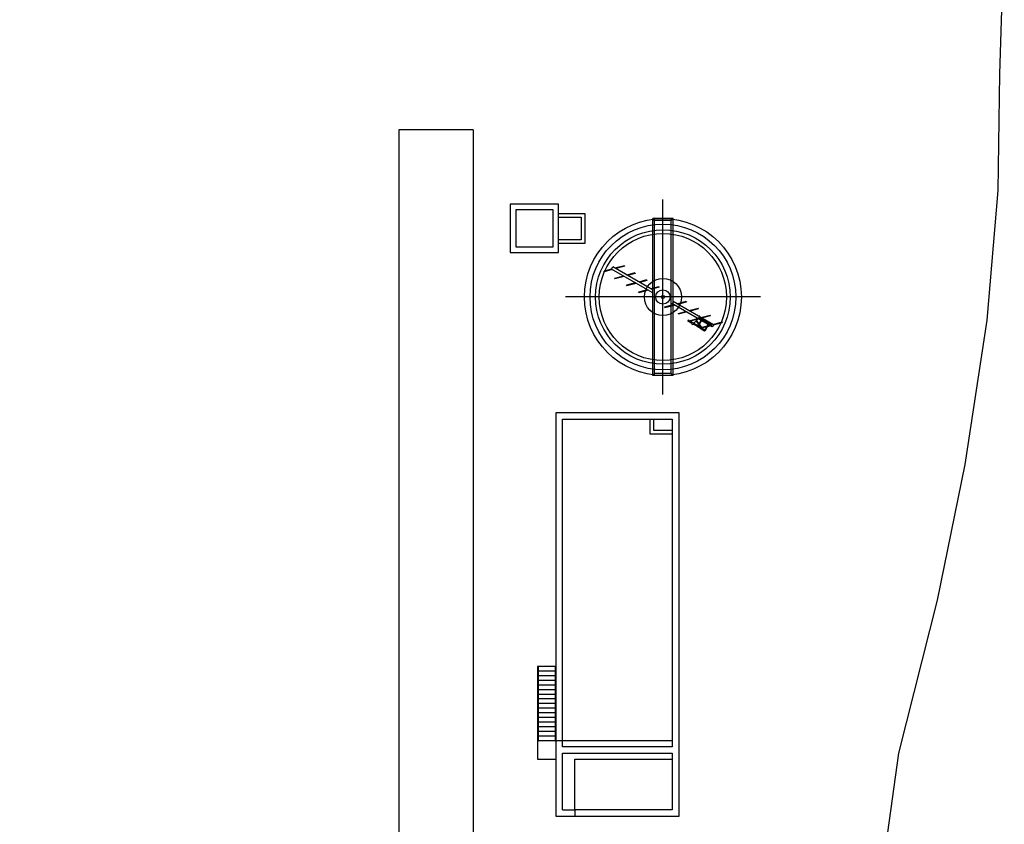
# Model space of a CAD drawing. Units: millimetres. Extents: x -16350 to 291202, y 5495 to 264073.
# Drawn here: x 235232 to 288242, y 155086 to 198421 of the extents above; entities that cross this region are included whole.
import ezdxf

# ---------------------------------------------------------------- set-up
doc = ezdxf.new("R2010")
doc.units = ezdxf.units.MM
doc.header["$LTSCALE"] = 5
doc.layers.add('HATCH', color=8, linetype='Continuous')

# ---------------------------------------------------------------- blocks, each defined once
blk = doc.blocks.new('A$C21AE515D')
at = {"layer": 'HATCH'}
for p, q in [((80371, 67398), (80371, 24578)), ((84371, 67398), (80371, 67398)), ((84371, 67398), (84371, 24578)), ((94586, 53153), (94586, 63653)), ((99836, 58403), (89336, 58403)), ((96623, 56788), (96388, 57102)), ((96641, 56818), (96420, 57114)), ((88787, 38503), (87887, 38503)), ((88787, 38253), (87887, 38253)), ((88787, 38003), (87887, 38003)), ((88787, 37753), (87887, 37753)), ((88787, 37503), (87887, 37503)), ((88787, 37253), (87887, 37253)), ((88787, 37003), (87887, 37003)), ((88787, 36753), (87887, 36753)), ((88787, 36503), (87887, 36503)), ((88787, 36253), (87887, 36253)), ((88787, 36003), (87887, 36003)), ((88787, 35753), (87887, 35753)), ((88787, 35503), (87887, 35503)), ((88787, 35253), (87887, 35253)), ((88787, 35003), (87887, 35003)), ((88787, 34753), (87887, 34753)), ((89186, 34503), (88836, 34503)), ((89186, 30778), (89836, 30778)), ((89836, 30778), (89836, 30428))]:
    blk.add_line(p, q, dxfattribs=at)
at = {"layer": 'HATCH', "linetype": 'Continuous'}
for p, q in [((94035, 54178), (94035, 62628)), ((95137, 62628), (94035, 62628)), ((94137, 62526), (94035, 62628)), ((95035, 62526), (95137, 62628)), ((95137, 54178), (95137, 62628)), ((94137, 54280), (94137, 62526)), ((95035, 62526), (94137, 62526)), ((95035, 54280), (95035, 62526)), ((91824, 59905), (91419, 59796)), ((91824, 59905), (91890, 60020)), ((94002, 58648), (91824, 59905)), ((94069, 58763), (91890, 60020)), ((92511, 60089), (92005, 59953)), ((92519, 60059), (92043, 59932)), ((92511, 60089), (92519, 60059)), ((91427, 59766), (91419, 59796)), ((91862, 59883), (91427, 59766)), ((92468, 59533), (91987, 59404)), ((91996, 59374), (91988, 59404)), ((92506, 59511), (91996, 59374)), ((93080, 59697), (92650, 59582)), ((93088, 59667), (92688, 59560)), ((93080, 59697), (93088, 59667)), ((93112, 59161), (92632, 59032)), ((92640, 59002), (92632, 59032)), ((93150, 59139), (92640, 59002)), ((93709, 59321), (93294, 59210)), ((93717, 59291), (93332, 59188)), ((93709, 59321), (93717, 59291)), ((94368, 58954), (93938, 58838)), ((94376, 58924), (93976, 58816)), ((94368, 58954), (94376, 58924)), ((93757, 58790), (93276, 58661)), ((93284, 58631), (93276, 58661)), ((93794, 58768), (93284, 58631)), ((94685, 57866), (95161, 57993)), ((94694, 57836), (94685, 57866)), ((94694, 57836), (95199, 57971)), ((97246, 56790), (95068, 58047)), ((97313, 56905), (95135, 58162)), ((95342, 58042), (95844, 58176)), ((95380, 58020), (95852, 58146)), ((95844, 58176), (95852, 58146)), ((95987, 57670), (96488, 57804)), ((96488, 57804), (96496, 57775)), ((95418, 57518), (95805, 57621)), ((95426, 57488), (95418, 57518)), ((95426, 57488), (95843, 57600)), ((96025, 57648), (96496, 57775)), ((96562, 57366), (96496, 57251)), ((96500, 57247), (96567, 57363)), ((96531, 57301), (96560, 57284)), ((96563, 57289), (96534, 57305)), ((96543, 57255), (96566, 57294)), ((96543, 57255), (97176, 56891)), ((96567, 57363), (96562, 57366)), ((96566, 57294), (97198, 56929)), ((96631, 57298), (97132, 57433)), ((96669, 57276), (97141, 57403)), ((97132, 57433), (97140, 57403)), ((95947, 57158), (95919, 57110)), ((96130, 56989), (95919, 57110)), ((96158, 57037), (95947, 57158)), ((96063, 57146), (96449, 57250)), ((96071, 57116), (96063, 57146)), ((96071, 57116), (96487, 57228)), ((96124, 56979), (96164, 57047)), ((96124, 56979), (96220, 56924)), ((96164, 57047), (96260, 56992)), ((96220, 56924), (96260, 56992)), ((96440, 56810), (96226, 56934)), ((96496, 57251), (96246, 57000)), ((96500, 57247), (96250, 56997)), ((96468, 56858), (96254, 56982)), ((96396, 57119), (96382, 57137)), ((96388, 57102), (96396, 57119)), ((96420, 57114), (96388, 57102)), ((96435, 56801), (96512, 56935)), ((96454, 56790), (96435, 56801)), ((96454, 56790), (96527, 56916)), ((96614, 56710), (96459, 56799)), ((96462, 56865), (96483, 56901)), ((96469, 56861), (96462, 56865)), ((96492, 56856), (96473, 56868)), ((96478, 56877), (96498, 56866)), ((96483, 56901), (96490, 56897)), ((96641, 56758), (96487, 56847)), ((96489, 56850), (96496, 56846)), ((96511, 56890), (96492, 56901)), ((96496, 56846), (96516, 56882)), ((96516, 56882), (96509, 56886)), ((96658, 57189), (96530, 56967)), ((96677, 57178), (96545, 56947)), ((96611, 56706), (96656, 56783)), ((96623, 56788), (96641, 56818)), ((96641, 56791), (96623, 56788)), ((96675, 56772), (96630, 56695)), ((96652, 56776), (96641, 56791)), ((96644, 56762), (96663, 56751)), ((96675, 56772), (96656, 56783)), ((96669, 56742), (96661, 56747)), ((96669, 56742), (96852, 56637)), ((96671, 56765), (96972, 56845)), ((96681, 56735), (96950, 56807)), ((97042, 56968), (96819, 56580)), ((97061, 56957), (96838, 56569)), ((96980, 56815), (97131, 56856)), ((97002, 56853), (97094, 56878)), ((97176, 56891), (97198, 56929)), ((97179, 56895), (97208, 56879)), ((97211, 56884), (97182, 56900)), ((97208, 56879), (97211, 56884)), ((97313, 56905), (97246, 56790)), ((97275, 56927), (97776, 57061)), ((97313, 56905), (97784, 57031)), ((97776, 57061), (97784, 57031)), ((96630, 56695), (96611, 56706)), ((96642, 56694), (96633, 56699)), ((96642, 56694), (96824, 56589)), ((96838, 56569), (96819, 56580)), ((96846, 56644), (96867, 56680)), ((96853, 56640), (96846, 56644)), ((96876, 56635), (96857, 56646)), ((96862, 56656), (96881, 56644)), ((96867, 56680), (96874, 56676)), ((96895, 56668), (96876, 56679)), ((94137, 54280), (94035, 54178)), ((95137, 54178), (94035, 54178)), ((95035, 54280), (94137, 54280)), ((95035, 54280), (95137, 54178))]:
    blk.add_line(p, q, dxfattribs=at)
at = {"layer": 'HATCH'}
for points in [[(55628, 4978), (66411, 4978), (86617, 4978), (96041, 4978), (103811, 4978), (103626, 10044), (104941, 16791), (106009, 24638), (107287, 33838), (109363, 42071), (110851, 49390), (112044, 57154), (112631, 64145), (112727, 70424), (112966, 77882)], [(93886, 51828), (93886, 51028), (95086, 51028)], [(94086, 51828), (94086, 51228), (95086, 51228)], [(95086, 34503), (95086, 34178), (89186, 34178), (89186, 34503)], [(89186, 30778), (89186, 33828), (95086, 33828), (95086, 33503)]]:
    blk.add_lwpolyline(points, dxfattribs=at)
for points in [[(88971, 60798), (88971, 63398), (86371, 63398), (86371, 60798)], [(88671, 61098), (88671, 63098), (86671, 63098), (86671, 61098)], [(90391, 62908), (90391, 61288), (88971, 61288), (88971, 62908)], [(90191, 62708), (90191, 61488), (88971, 61488), (88971, 62708)], [(95436, 52178), (95436, 30428), (88836, 30428), (88836, 52178)], [(95086, 51828), (95086, 34503), (89186, 34503), (89186, 51828)], [(87887, 38503), (87838, 38503), (87838, 34503), (87887, 34503)], [(88836, 38503), (88787, 38503), (88787, 34503), (88836, 34503)], [(87838, 34503), (87838, 33503), (88836, 33503), (88836, 34503)], [(95086, 33503), (95086, 30778), (89836, 30778), (89836, 33503)]]:
    blk.add_lwpolyline(points, close=True, dxfattribs=at)
at = {"layer": 'HATCH', "const_width": 5.53}
for points in [[(96466, 56827, 1), (96461, 56830, 1)], [(96514, 56911, 1), (96510, 56914, 1)], [(96678, 57196, 1), (96674, 57199, 1)], [(97062, 56975, 1), (97058, 56978, 1)], [(96898, 56690, 1), (96893, 56693, 1)]]:
    blk.add_lwpolyline(points, format="xyb", close=True, dxfattribs=at)
at = {"layer": 'HATCH'}
for radius in [4225, 3925, 3625, 3425]:
    blk.add_circle((94586, 58403), radius, dxfattribs=at)
at = {"layer": 'HATCH', "linetype": 'Continuous'}
for radius in [1000, 386, 81.3]:
    blk.add_circle((94586, 58403), radius, dxfattribs=at)
for centre in [(96512, 56913), (96896, 56692)]:
    blk.add_arc(centre, 11.1, 330.0516, 150.0516, dxfattribs=at)

msp = doc.modelspace()

# ---------------------------------------------------------------- block references
at = {"layer": 'HATCH'}
msp.add_blockref('A$C21AE515D', (175275.57, 125082.99), dxfattribs=at)

doc.saveas('drawing.dxf')
